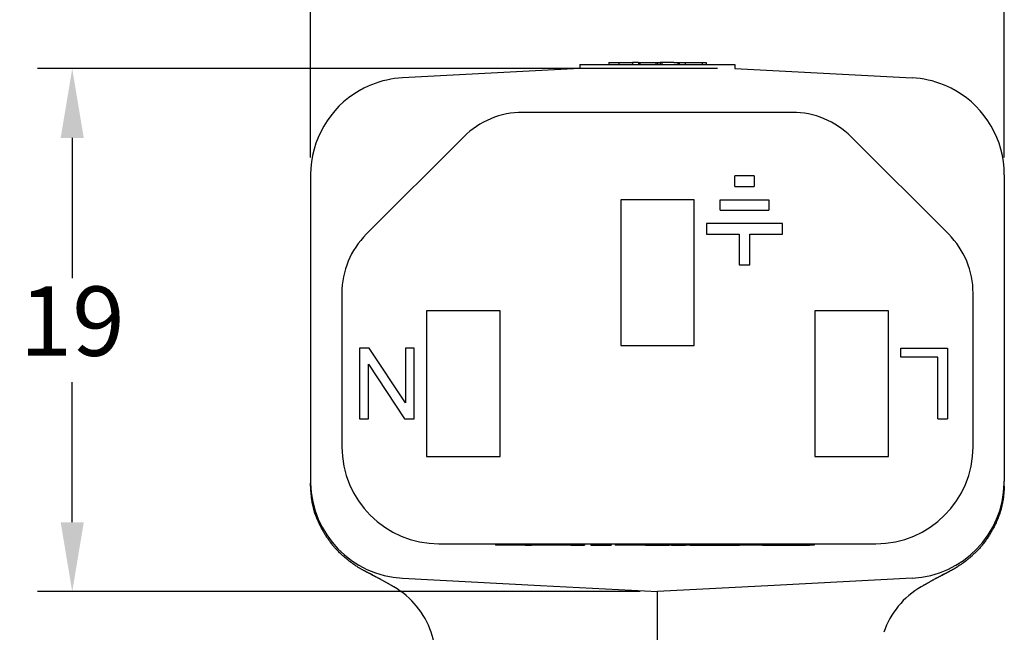
# Model space of a CAD drawing. Extents: x -1 to 234, y 2 to 184.
# Drawn here: x 72 to 108, y 85 to 107 of the extents above; entities that cross this region are included whole.
import ezdxf

# ---------------------------------------------------------------- set-up
doc = ezdxf.new("R2010")
doc.units = 0
doc.header["$LTSCALE"] = 0.1
doc.header["$MEASUREMENT"] = 0
doc.layers.get('0').update_dxf_attribs({"linetype": 'CONTINUOUS'})
doc.layers.get('DEFPOINTS').update_dxf_attribs({"linetype": 'CONTINUOUS'})
doc.layers.add('DIMS', color=1, linetype='CONTINUOUS')
doc.dimstyles.new('ISO-25', dxfattribs={"dimtxt": 2.5, "dimasz": 2.5, "dimexe": 1.25, "dimexo": 0.625, "dimtad": 0, "dimtih": 1, "dimtoh": 1, "dimdsep": 46, "dimtxsty": 'Standard', "dimcen": 2.5, "dimadec": 0, "dimazin": 0, "dimtfac": 1, "dimtmove": 0, "dimatfit": 3, "dimfxl": 1, "dimarcsym": 0})

# ---------------------------------------------------------------- blocks, each defined once
blk = doc.blocks.new('*D31')
at = {"layer": 'DEFPOINTS', "color": 0, "transparency": 16777216}
for p in [(73.92777023306007, 105.7055303802896), (97.81452600169177, 105.7055303802896), (95.02053871017506, 86.851957049583)]:
    blk.add_point(p, dxfattribs=at)
at = {"layer": 'DIMS', "color": 0, "lineweight": -2, "transparency": 16777216}
for p, q in [((97.18952600169177, 105.7055303802896), (72.67777023306007, 105.7055303802896)), ((73.92777023306007, 103.2055303802896), (73.92777023306007, 98.15374371493631)), ((73.92777023306006, 89.351957049583), (73.92777023306006, 94.40374371493631)), ((94.39553871017506, 86.851957049583), (72.67777023306006, 86.851957049583))]:
    blk.add_line(p, q, dxfattribs=at)
at = {"layer": 'DIMS', "color": 0, "transparency": 16777216}
for points in [[(73.5111035663934, 103.2055303802896), (74.34443689972674, 103.2055303802896), (73.92777023306007, 105.7055303802896)], [(73.51110356639339, 89.351957049583), (74.34443689972673, 89.351957049583), (73.92777023306006, 86.851957049583)]]:
    blk.add_solid(points, dxfattribs=at)
at = {"layer": 'DIMS', "color": 0, "transparency": 16777216, "insert": (73.92777023306004, 96.27874371493633), "char_height": 2.5, "attachment_point": 5}
blk.add_mtext('19', dxfattribs=at)
blk = doc.blocks.new('*D30')
at = {"layer": 'DEFPOINTS', "color": 0, "transparency": 16777216}
for p in [(82.52055141865844, 111.6023037072196), (82.52055141865844, 101.8754844910663), (107.5205260016918, 101.8754844910663)]:
    blk.add_point(p, dxfattribs=at)
at = {"layer": 'DIMS', "color": 0, "lineweight": -2, "transparency": 16777216}
for p, q in [((82.52055141865844, 102.5004844910663), (82.52055141865844, 112.8523037072196)), ((107.5205260016918, 102.5004844910663), (107.5205260016918, 112.8523037072196)), ((85.02055141865844, 111.6023037072196), (91.63976635267515, 111.6023037072196)), ((105.0205260016918, 111.6023037072196), (97.05643301934181, 111.6023037072196))]:
    blk.add_line(p, q, dxfattribs=at)
at = {"layer": 'DIMS', "color": 0, "transparency": 16777216}
for points in [[(85.02055141865844, 112.0189703738862), (85.02055141865844, 111.1856370405529), (82.52055141865844, 111.6023037072196)], [(105.0205260016918, 112.0189703738862), (105.0205260016918, 111.1856370405529), (107.5205260016918, 111.6023037072196)]]:
    blk.add_solid(points, dxfattribs=at)
at = {"layer": 'DIMS', "color": 0, "transparency": 16777216, "insert": (94.34809968600848, 111.6023037072196), "char_height": 2.5, "attachment_point": 5}
blk.add_mtext('25', dxfattribs=at)

msp = doc.modelspace()

# ---------------------------------------------------------------- linework, layer by layer
at = {"color": 7, "linetype": 'Continuous'}
for p, q in [((92.22652600169181, 105.851957049583), (93.2658603012286, 105.851957049583)), ((92.22652600169181, 105.851957049583), (92.22652600169181, 105.7055290482428)), ((93.2658603012286, 105.9281570495829), (93.62534266190801, 105.9281570495829)), ((93.2658603012286, 105.9281570495829), (93.2658603012286, 105.851957049583)), ((93.2658603012286, 105.851957049583), (93.62534266190801, 105.851957049583)), ((93.62534266190801, 105.9281570495829), (93.62534266190801, 105.851957049583)), ((93.62534266190801, 105.9281570495829), (94.12297982747941, 105.9281570495829)), ((93.62534266190801, 105.851957049583), (94.12297982747941, 105.851957049583)), ((94.12297982747941, 105.9281570495829), (94.12297982747941, 105.851957049583)), ((94.15465925352623, 105.9281570495829), (94.12297982747941, 105.9281570495829)), ((94.12297982747941, 105.851957049583), (94.15465925352623, 105.851957049583)), ((94.25399094089141, 105.9281570495829), (94.15465925352623, 105.9281570495829)), ((94.15465925352623, 105.851957049583), (94.25399094089153, 105.851957049583)), ((94.33735682675433, 105.9281570495829), (94.25399094089141, 105.9281570495829)), ((94.25399094089153, 105.851957049583), (94.33735682675433, 105.851957049583)), ((94.33735682675433, 105.9281570495829), (94.38631243556415, 105.9281570495829)), ((94.33735682675433, 105.9281570495829), (94.33735682675433, 105.851957049583)), ((94.33735682675433, 105.851957049583), (94.38631243556415, 105.851957049583)), ((94.38631243556415, 105.9281570495829), (94.38631243556415, 105.851957049583)), ((94.38631243556415, 105.9281570495829), (94.52959689570753, 105.9281570495829)), ((94.38631243556415, 105.851957049583), (94.52959689570753, 105.851957049583)), ((94.52959689570753, 105.9281570495829), (94.60631661311925, 105.9281570495829)), ((94.52959689570753, 105.851957049583), (94.60631661311925, 105.851957049583)), ((94.60631661311925, 105.9281570495829), (94.61579165070634, 105.9281570495829)), ((94.60631661311925, 105.851957049583), (94.61579165070634, 105.851957049583)), ((94.61579165070634, 105.9281570495829), (94.64179931554759, 105.9281570495829)), ((94.61579165070634, 105.851957049583), (94.64179931554759, 105.851957049583)), ((94.64179931554759, 105.9281570495829), (94.68616530562451, 105.9281570495829)), ((94.64179931554759, 105.851957049583), (94.68616530562451, 105.851957049583)), ((94.68616530562451, 105.9281570495829), (94.71064307260531, 105.9281570495829)), ((94.68616530562451, 105.851957049583), (94.71064307260531, 105.851957049583)), ((94.71064307260531, 105.9281570495829), (94.96154033385562, 105.9281570495829)), ((94.71064307260531, 105.851957049583), (94.96154033385562, 105.851957049583)), ((94.96154033385562, 105.9281570495829), (94.98541190500612, 105.9281570495829)), ((94.96154033385562, 105.9281570495829), (94.96154033385562, 105.851957049583)), ((94.96154033385562, 105.851957049583), (94.98541190500612, 105.851957049583)), ((94.98541190500612, 105.9281570495829), (95.01967510528334, 105.9281570495829)), ((94.98541190500612, 105.851957049583), (95.02053871017506, 105.851957049583)), ((95.01967510528334, 105.9281570495829), (95.02053871017506, 105.851957049583)), ((95.01967510528334, 105.9281570495829), (95.12064589407942, 105.9281570495829)), ((95.02053871017506, 105.851957049583), (95.12064589407942, 105.851957049583)), ((95.12064589407942, 105.9281570495829), (95.12064589407942, 105.851957049583)), ((95.17878066550713, 105.9281570495829), (95.12064589407942, 105.9281570495829)), ((95.12064589407942, 105.851957049583), (95.17878066550713, 105.851957049583)), ((95.17878066550713, 105.9281570495829), (95.17878066550713, 105.851957049583)), ((95.42967792675734, 105.9281570495829), (95.17878066550713, 105.9281570495829)), ((95.17878066550713, 105.851957049583), (95.42967792675734, 105.851957049583)), ((95.45415569373836, 105.9281570495829), (95.42967792675734, 105.9281570495829)), ((95.42967792675734, 105.851957049583), (95.45415569373836, 105.851957049583)), ((95.49852168381517, 105.9281570495829), (95.45415569373836, 105.9281570495829)), ((95.45415569373836, 105.851957049583), (95.49852168381517, 105.851957049583)), ((95.52452934865642, 105.9281570495829), (95.49852168381517, 105.9281570495829)), ((95.49852168381517, 105.851957049583), (95.52452934865642, 105.851957049583)), ((95.53400438624351, 105.9281570495829), (95.52452934865642, 105.9281570495829)), ((95.52452934865642, 105.851957049583), (95.53400438624351, 105.851957049583)), ((95.61072410365523, 105.9281570495829), (95.53400438624351, 105.9281570495829)), ((95.53400438624351, 105.851957049583), (95.61072410365523, 105.851957049583)), ((95.61072410365523, 105.9281570495829), (95.75400856379838, 105.9281570495829)), ((95.61072410365523, 105.851957049583), (95.75400856379838, 105.851957049583)), ((95.75400856379838, 105.9281570495829), (95.75400856379838, 105.851957049583)), ((95.75400856379838, 105.9281570495829), (95.80296417260843, 105.9281570495829)), ((95.75400856379838, 105.851957049583), (95.80296417260843, 105.851957049583)), ((95.80296417260843, 105.9281570495829), (95.80296417260843, 105.851957049583)), ((95.80296417260843, 105.9281570495829), (95.88636733289081, 105.9281570495829)), ((95.80296417260843, 105.851957049583), (95.88636733289081, 105.851957049583)), ((95.88636733289081, 105.9281570495829), (96.01734117188334, 105.9281570495829)), ((95.88636733289081, 105.851957049583), (96.01734117188334, 105.851957049583)), ((96.01734117188334, 105.9281570495829), (96.41568392449403, 105.9281570495829)), ((96.01734117188334, 105.9281570495829), (96.01734117188334, 105.851957049583)), ((96.01734117188334, 105.851957049583), (96.41568392449403, 105.851957049583)), ((96.41568392449403, 105.9281570495829), (96.63224568208989, 105.9281570495829)), ((96.41568392449403, 105.851957049583), (96.63224568209, 105.851957049583)), ((96.63224568208989, 105.9281570495829), (96.63224568209, 105.851957049583)), ((96.63224568208989, 105.9281570495829), (96.77516628518845, 105.9281570495829)), ((96.63224568209, 105.851957049583), (96.77516628518845, 105.851957049583)), ((96.77516628518845, 105.9281570495829), (96.77516628518845, 105.851957049583)), ((96.77516628518845, 105.851957049583), (97.81452600169177, 105.851957049583)), ((97.81452600169177, 105.851957049583), (97.81452600169177, 105.7055303802896)), ((92.22652600169181, 105.7055290482428), (85.83737557180814, 105.3706878627073)), ((97.81452600169177, 105.7055303802896), (104.2037018485421, 105.3706878627073)), ((92.8462448071898, 104.1269824665492), (90.16319210577672, 104.1269570495836)), ((93.13199480718981, 104.1269570495836), (92.8462448071898, 104.1269824665492)), ((93.44155730718978, 104.1269824665492), (93.13199480718981, 104.1269570495836)), ((93.58443230718979, 104.1269824665492), (93.44155730718978, 104.1269824665492)), ((93.67968230718975, 104.1269824665492), (93.58443230718979, 104.1269824665492)), ((93.79874480718979, 104.1269824665492), (93.67968230718975, 104.1269824665492)), ((93.84636980718983, 104.1269824665492), (93.79874480718979, 104.1269824665492)), ((94.0844948071898, 104.1269824665492), (93.84636980718983, 104.1269824665492)), ((94.46549480718977, 104.1269824665492), (94.0844948071898, 104.1269824665492)), ((94.51311980718981, 104.1269824665492), (94.46549480718977, 104.1269824665492)), ((94.53693230718977, 104.1269824665492), (94.51311980718981, 104.1269824665492)), ((94.56074480718985, 104.1269824665492), (94.53693230718977, 104.1269824665492)), ((94.63218230718985, 104.1269824665492), (94.56074480718985, 104.1269824665492)), ((94.70361980718985, 104.1269570495836), (94.63218230718985, 104.1269824665492)), ((94.75124480718978, 104.1269824665492), (94.70361980718985, 104.1269570495836)), ((94.77505730718985, 104.1269824665492), (94.75124480718978, 104.1269824665492)), ((94.79886980718982, 104.1269824665492), (94.77505730718985, 104.1269824665492)), ((94.89411980718978, 104.1269824665492), (94.79886980718982, 104.1269824665492)), ((95.01318230718982, 104.1269824665492), (94.89411980718978, 104.1269824665492)), ((95.13224480718986, 104.1269824665492), (95.01318230718982, 104.1269824665492)), ((95.25130730718979, 104.1269824665492), (95.13224480718986, 104.1269824665492)), ((95.27511980718987, 104.1269824665492), (95.25130730718979, 104.1269824665492)), ((95.34655730718987, 104.1269824665492), (95.27511980718987, 104.1269824665492)), ((95.3941823071898, 104.1269570495836), (95.34655730718987, 104.1269824665492)), ((95.44180730718983, 104.1269824665492), (95.3941823071898, 104.1269570495836)), ((95.51324480718972, 104.1269824665492), (95.44180730718983, 104.1269824665492)), ((95.65611980718973, 104.1269824665492), (95.51324480718972, 104.1269824665492)), ((95.6799323071898, 104.1269824665492), (95.65611980718973, 104.1269824665492)), ((96.06093230718977, 104.1269824665492), (95.6799323071898, 104.1269824665492)), ((96.08474480718974, 104.1269824665492), (96.06093230718977, 104.1269824665492)), ((96.10855730718981, 104.1269824665492), (96.08474480718974, 104.1269824665492)), ((96.15618230718974, 104.1269824665492), (96.10855730718981, 104.1269824665492)), ((96.20380730718978, 104.1269824665492), (96.15618230718974, 104.1269824665492)), ((96.27524480718978, 104.1269824665492), (96.20380730718978, 104.1269824665492)), ((96.34668230718978, 104.1269824665492), (96.27524480718978, 104.1269824665492)), ((96.39430730718982, 104.1269824665492), (96.34668230718978, 104.1269824665492)), ((96.41811980718978, 104.1269824665492), (96.39430730718982, 104.1269824665492)), ((96.44193230718975, 104.1269824665492), (96.41811980718978, 104.1269824665492)), ((96.53718230718982, 104.1269824665492), (96.44193230718975, 104.1269824665492)), ((96.63243230718979, 104.1269824665492), (96.53718230718982, 104.1269824665492)), ((96.79911980718975, 104.1269824665492), (96.63243230718979, 104.1269824665492)), ((96.89436980718983, 104.1269824665492), (96.79911980718975, 104.1269824665492)), ((96.9896198071898, 104.1269824665492), (96.89436980718983, 104.1269824665492)), ((97.01343230718976, 104.1269824665492), (96.9896198071898, 104.1269824665492)), ((97.03724480718984, 104.1269824665492), (97.01343230718976, 104.1269824665492)), ((97.08486980718976, 104.1269824665492), (97.03724480718984, 104.1269824665492)), ((97.15630730718976, 104.1269824665492), (97.08486980718976, 104.1269824665492)), ((97.22774480718977, 104.1269824665492), (97.15630730718976, 104.1269824665492)), ((97.2753698071898, 104.1269824665492), (97.22774480718977, 104.1269824665492)), ((97.32299480718984, 104.1269824665492), (97.2753698071898, 104.1269824665492)), ((97.3468073071898, 104.1269824665492), (97.32299480718984, 104.1269824665492)), ((97.37061980718977, 104.1269824665492), (97.3468073071898, 104.1269824665492)), ((99.8778853145725, 104.1269570495836), (97.37061980718977, 104.1269824665492)), ((88.04187176221717, 103.2482773931432), (84.52423107509776, 99.73063670602392)), ((105.5168463452515, 99.73063670602392), (101.9992056581322, 103.2482773931432)), ((82.52055141865844, 101.8754844910663), (82.52055141865844, 90.82842960809973)), ((107.5205260016918, 101.8754844910663), (107.5205260016918, 90.82842960809973)), ((97.80936349077865, 101.4532070495833), (97.80936349077865, 101.8342070495833)), ((98.50786349077862, 101.8342070495833), (97.80936349077865, 101.8342070495833)), ((98.50786349077862, 101.8342070495833), (98.50786349077862, 101.4532070495833)), ((97.80936349077865, 101.4532070495833), (98.50786349077862, 101.4532070495833)), ((96.34552600169172, 100.9769570495833), (93.69552600169175, 100.9769570495833)), ((93.69552600169175, 100.9769570495833), (93.69552600169175, 95.72695704958329)), ((96.34552600169172, 95.72695704958329), (96.34552600169172, 100.9769570495833)), ((97.28495951995455, 100.9769570495833), (99.03226746160271, 100.9769570495833)), ((97.28495951995455, 100.5959570495833), (97.28495951995455, 100.9769570495833)), ((99.03226746160271, 100.9769570495833), (99.03226746160271, 100.5959570495833)), ((97.28495951995455, 100.5959570495833), (99.03226746160271, 100.5959570495833)), ((99.52720097986548, 100.1197070495833), (96.79002600169179, 100.1197070495833)), ((96.79002600169179, 100.1197070495833), (96.79002600169179, 99.7387070495833)), ((99.52720097986548, 99.7387070495833), (99.52720097986548, 100.1197070495833)), ((96.79002600169179, 99.7387070495833), (97.9681134907787, 99.7387070495833)), ((97.9681134907787, 99.7387070495833), (97.9681134907787, 98.62745704958331)), ((98.34911349077868, 98.62745704958331), (98.34911349077868, 99.7387070495833)), ((98.34911349077868, 99.7387070495833), (99.52720097986548, 99.7387070495833)), ((97.9681134907787, 98.62745704958331), (98.34911349077868, 98.62745704958331)), ((83.64555141865753, 97.60931636246426), (83.64555141865742, 92.07695704958326)), ((106.3955260016918, 92.07695704958326), (106.3955260016918, 97.60931636246426)), ((89.34552600169172, 96.97695704958329), (86.69552600169175, 96.97695704958329)), ((86.69552600169175, 96.97695704958329), (86.69552600169175, 91.72695704958329)), ((89.34552600169172, 91.72695704958329), (89.34552600169172, 96.97695704958329)), ((103.3455260016917, 96.97695704958329), (100.6955260016917, 96.97695704958329)), ((100.6955260016917, 96.97695704958329), (100.6955260016917, 91.72695704958329)), ((103.3455260016917, 91.72695704958329), (103.3455260016917, 96.97695704958329)), ((84.28252600169174, 95.62195704958327), (84.28252600169174, 93.08195704958325)), ((84.63177600169183, 95.62195704958327), (84.28252600169174, 95.62195704958327)), ((85.93352600169169, 93.65345704958327), (84.63177600169183, 95.62195704958327)), ((85.93352600169169, 95.62195704958327), (85.93352600169169, 93.65345704958327)), ((86.2510260016918, 95.62195704958327), (85.93352600169169, 95.62195704958327)), ((86.2510260016918, 93.08195704958325), (86.2510260016918, 95.62195704958327)), ((93.69552600169175, 95.72695704958329), (96.34552600169172, 95.72695704958329)), ((103.7900260016918, 95.62195704958327), (105.4727760016917, 95.62195704958327)), ((103.7900260016918, 95.30445704958328), (103.7900260016918, 95.62195704958327)), ((105.4727760016917, 95.62195704958327), (105.4727760016917, 93.08195704958325)), ((105.1235260016917, 95.30445704958328), (103.7900260016918, 95.30445704958328)), ((105.1235260016917, 93.08195704958325), (105.1235260016917, 95.30445704958328)), ((84.60002600169173, 93.08195704958325), (84.60002600169173, 95.05045704958331)), ((84.60002600169173, 95.05045704958331), (85.90177600169181, 93.08195704958325)), ((84.28252600169174, 93.08195704958325), (84.60002600169173, 93.08195704958325)), ((85.90177600169181, 93.08195704958325), (86.2510260016918, 93.08195704958325)), ((105.1235260016917, 93.08195704958325), (105.4727760016917, 93.08195704958325)), ((86.69552600169175, 91.72695704958329), (89.34552600169172, 91.72695704958329)), ((100.6955260016917, 91.72695704958329), (103.3455260016917, 91.72695704958329)), ((87.14555141865742, 88.57695704958331), (102.8955260016918, 88.57695704958331)), ((89.17852600169181, 88.57695704958331), (89.17852600169181, 88.52615704958328)), ((89.19281350169172, 88.52615704958328), (89.17852600169181, 88.52615704958328)), ((89.20710100169174, 88.52615704958328), (89.19281350169172, 88.52615704958328)), ((89.23567600169179, 88.52615704958328), (89.20710100169174, 88.52615704958328)), ((89.27853850169174, 88.52615704958328), (89.23567600169179, 88.52615704958328)), ((89.29282600169176, 88.52615704958328), (89.27853850169174, 88.52615704958328)), ((89.32140100169181, 88.52615704958328), (89.29282600169176, 88.52615704958328)), ((89.33568850169172, 88.52615704958328), (89.32140100169181, 88.52615704958328)), ((89.34997600169174, 88.52615704958328), (89.33568850169172, 88.52615704958328)), ((89.37855100169179, 88.52615704958328), (89.34997600169174, 88.52615704958328)), ((89.42141350169175, 88.52615704958328), (89.37855100169179, 88.52615704958328)), ((89.43570100169177, 88.52615704958328), (89.42141350169175, 88.52615704958328)), ((89.46427600169181, 88.52615704958328), (89.43570100169177, 88.52615704958328)), ((89.47856350169172, 88.52615704958328), (89.46427600169181, 88.52615704958328)), ((89.49285100169175, 88.52615704958328), (89.47856350169172, 88.52615704958328)), ((89.50713850169177, 88.52615704958328), (89.49285100169175, 88.52615704958328)), ((89.5928635016918, 88.52615704958328), (89.50713850169177, 88.52615704958328)), ((89.67858850169182, 88.52615704958328), (89.5928635016918, 88.52615704958328)), ((89.76431350169173, 88.52615704958328), (89.67858850169182, 88.52615704958328)), ((89.82146350169182, 88.52615704958328), (89.76431350169173, 88.52615704958328)), ((89.83575100169173, 88.52615704958328), (89.82146350169182, 88.52615704958328)), ((89.85003850169176, 88.52615704958328), (89.83575100169173, 88.52615704958328)), ((89.87861350169169, 88.52615704958328), (89.85003850169176, 88.52615704958328)), ((89.90718850169173, 88.52615704958328), (89.87861350169169, 88.52615704958328)), ((89.93576350169178, 88.52615704958328), (89.90718850169173, 88.52615704958328)), ((89.94052600169175, 88.52615704958328), (89.93576350169178, 88.52615704958328)), ((89.9500510016918, 88.52615704958328), (89.94052600169175, 88.52615704958328)), ((89.97862600169174, 88.52615704958328), (89.9500510016918, 88.52615704958328)), ((89.99291350169176, 88.52615704958328), (89.97862600169174, 88.52615704958328)), ((90.02148850169169, 88.52615704958328), (89.99291350169176, 88.52615704958328)), ((90.03577600169183, 88.52615704958328), (90.02148850169169, 88.52615704958328)), ((90.05006350169174, 88.52615704958328), (90.03577600169183, 88.52615704958328)), ((90.06435100169176, 88.52615704958328), (90.05006350169174, 88.52615704958328)), ((90.0929260016917, 88.52615704958328), (90.06435100169176, 88.52615704958328)), ((90.10721350169172, 88.52615704958328), (90.0929260016917, 88.52615704958328)), ((90.1643635016917, 88.52615704958328), (90.10721350169172, 88.52615704958328)), ((90.17865100169183, 88.52615704958328), (90.1643635016917, 88.52615704958328)), ((90.22151350169179, 88.52615704958328), (90.17865100169183, 88.52615704958328)), ((90.25008850169183, 88.52615704958328), (90.22151350169179, 88.52615704958328)), ((90.25008850169183, 88.52615704958328), (90.26437600169174, 88.52615704958328)), ((90.26437600169174, 88.52615704958328), (90.32152600169184, 88.52615704958328)), ((90.32152600169184, 88.52615704958328), (90.3786760016917, 88.52615704958328)), ((90.3786760016917, 88.52615704958328), (90.39296350169184, 88.52615704958328)), ((90.39296350169184, 88.52615704958328), (90.40725100169175, 88.52615704958328)), ((90.40725100169175, 88.52615704958328), (90.4358260016918, 88.52615704958328)), ((90.4358260016918, 88.52615704958328), (90.47868850169175, 88.52615704958328)), ((90.5072635016918, 88.52615704958328), (90.47868850169175, 88.52615704958328)), ((90.5215510016917, 88.52615704958328), (90.5072635016918, 88.52615704958328)), ((90.55012600169175, 88.52615704958328), (90.5215510016917, 88.52615704958328)), ((90.5787010016918, 88.52615704958328), (90.55012600169175, 88.52615704958328)), ((90.5929885016917, 88.52615704958328), (90.5787010016918, 88.52615704958328)), ((90.60727600169173, 88.52615704958328), (90.5929885016917, 88.52615704958328)), ((90.62156350169175, 88.52615704958328), (90.60727600169173, 88.52615704958328)), ((90.67871350169173, 88.52615704958328), (90.62156350169175, 88.52615704958328)), ((90.7215760016918, 88.52615704958328), (90.67871350169173, 88.52615704958328)), ((90.76443850169176, 88.52615704958328), (90.7215760016918, 88.52615704958328)), ((90.77872600169178, 88.52615704958328), (90.76443850169176, 88.52615704958328)), ((90.83587600169176, 88.52615704958328), (90.77872600169178, 88.52615704958328)), ((90.89302600169174, 88.52615704958328), (90.83587600169176, 88.52615704958328)), ((91.12162600169177, 88.52615704958328), (90.89302600169174, 88.52615704958328)), ((91.17877600169174, 88.52615704958328), (91.12162600169177, 88.52615704958328)), ((91.19306350169177, 88.52615704958328), (91.17877600169174, 88.52615704958328)), ((91.25021350169175, 88.52615704958328), (91.19306350169177, 88.52615704958328)), ((91.26450100169177, 88.52615704958328), (91.25021350169175, 88.52615704958328)), ((91.29307600169182, 88.52615704958328), (91.26450100169177, 88.52615704958328)), ((91.30736350169173, 88.52615704958328), (91.29307600169182, 88.52615704958328)), ((91.3502260016918, 88.52615704958328), (91.30736350169173, 88.52615704958328)), ((91.39308850169175, 88.52615704958328), (91.3502260016918, 88.52615704958328)), ((91.40737600169177, 88.52615704958328), (91.39308850169175, 88.52615704958328)), ((91.46452600169175, 88.52615704958328), (91.40737600169177, 88.52615704958328)), ((91.47881350169177, 88.52615704958328), (91.46452600169175, 88.52615704958328)), ((91.53596350169175, 88.52615704958328), (91.47881350169177, 88.52615704958328)), ((91.55025100169178, 88.52615704958328), (91.53596350169175, 88.52615704958328)), ((91.59311350169173, 88.52615704958328), (91.55025100169178, 88.52615704958328)), ((91.60740100169176, 88.52615704958328), (91.59311350169173, 88.52615704958328)), ((91.62168850169178, 88.52615704958328), (91.60740100169176, 88.52615704958328)), ((91.6359760016918, 88.52615704958328), (91.62168850169178, 88.52615704958328)), ((91.66455100169173, 88.52615704958328), (91.6359760016918, 88.52615704958328)), ((91.67883850169176, 88.52615704958328), (91.66455100169173, 88.52615704958328)), ((91.69312600169178, 88.52615704958328), (91.67883850169176, 88.52615704958328)), ((91.70741350169169, 88.52615704958328), (91.69312600169178, 88.52615704958328)), ((91.71852600169177, 88.52615704958328), (91.70741350169169, 88.52615704958328)), ((91.71852600169177, 88.57695704958331), (91.71852600169177, 88.52615704958328)), ((91.72170100169183, 88.52615704958328), (91.71852600169177, 88.52615704958328)), ((91.73598850169174, 88.52615704958328), (91.72170100169183, 88.52615704958328)), ((91.76456350169178, 88.52615704958328), (91.73598850169174, 88.52615704958328)), ((91.76456350169178, 88.57695704958331), (91.76456350169178, 88.52615704958328)), ((91.79313850169183, 88.52615704958328), (91.76456350169178, 88.52615704958328)), ((91.80742600169174, 88.52615704958328), (91.79313850169183, 88.52615704958328)), ((91.82171350169176, 88.52615704958328), (91.80742600169174, 88.52615704958328)), ((91.82171350169176, 88.57695704958331), (91.82171350169176, 88.52615704958328)), ((91.83600100169178, 88.52615704958328), (91.82171350169176, 88.52615704958328)), ((91.86457600169183, 88.52615704958328), (91.83600100169178, 88.52615704958328)), ((91.87886350169174, 88.52615704958328), (91.86457600169183, 88.52615704958328)), ((91.89315100169176, 88.52615704958328), (91.87886350169174, 88.52615704958328)), ((91.89315100169176, 88.52615704958328), (91.90743850169179, 88.52615704958328)), ((91.90743850169179, 88.57695704958331), (91.90743850169179, 88.52615704958328)), ((91.90743850169179, 88.52615704958328), (91.96458850169176, 88.52615704958328)), ((91.96458850169176, 88.52615704958328), (91.97887600169179, 88.52615704958328)), ((91.97887600169179, 88.57695704958331), (91.97887600169179, 88.52615704958328)), ((91.97887600169179, 88.52615704958328), (92.0646010016917, 88.52615704958328)), ((92.0646010016917, 88.57695704958331), (92.0646010016917, 88.52615704958328)), ((92.0646010016917, 88.52615704958328), (92.1360385016917, 88.52615704958328)), ((92.1360385016917, 88.57695704958331), (92.1360385016917, 88.52615704958328)), ((92.1360385016917, 88.52615704958328), (92.15032600169184, 88.52615704958328)), ((92.15032600169184, 88.52615704958328), (92.17890100169177, 88.52615704958328)), ((92.17890100169177, 88.52615704958328), (92.1931885016918, 88.52615704958328)), ((92.1931885016918, 88.52615704958328), (92.22176350169173, 88.52615704958328)), ((92.22176350169173, 88.57695704958331), (92.22176350169173, 88.52615704958328)), ((92.22176350169173, 88.52615704958328), (92.2789135016917, 88.52615704958328)), ((92.2789135016917, 88.57695704958331), (92.2789135016917, 88.52615704958328)), ((92.2789135016917, 88.52615704958328), (92.3360635016918, 88.52615704958328)), ((92.3360635016918, 88.57695704958331), (92.3360635016918, 88.52615704958328)), ((92.3360635016918, 88.52615704958328), (92.3503510016917, 88.52615704958328)), ((92.3503510016917, 88.57695704958331), (92.3503510016917, 88.52615704958328)), ((92.3503510016917, 88.52615704958328), (92.39321350169178, 88.52615704958328)), ((92.39321350169178, 88.57695704958331), (92.39321350169178, 88.52615704958328)), ((92.6218135016918, 88.57695704958331), (92.6218135016918, 88.52615704958328)), ((92.6218135016918, 88.52615704958328), (92.63610100169171, 88.52615704958328)), ((92.63610100169171, 88.57695704958331), (92.63610100169171, 88.52615704958328)), ((92.63610100169171, 88.52615704958328), (92.72182600169174, 88.52615704958328)), ((92.72182600169174, 88.57695704958331), (92.72182600169174, 88.52615704958328)), ((92.72182600169174, 88.52615704958328), (92.76468850169181, 88.52615704958328)), ((92.76468850169181, 88.52615704958328), (92.79326350169174, 88.52615704958328)), ((92.79326350169174, 88.52615704958328), (92.82183850169179, 88.52615704958328)), ((92.82183850169179, 88.52615704958328), (92.86470100169174, 88.52615704958328)), ((92.86470100169174, 88.52615704958328), (92.87898850169177, 88.52615704958328)), ((92.87898850169177, 88.52615704958328), (92.95042600169177, 88.52615704958328)), ((92.95042600169177, 88.52615704958328), (93.02186350169177, 88.52615704958328)), ((93.02186350169177, 88.52615704958328), (93.09330100169177, 88.52615704958328)), ((93.09330100169177, 88.52615704958328), (93.15045100169175, 88.52615704958328)), ((93.15045100169175, 88.52615704958328), (93.16473850169177, 88.52615704958328)), ((93.16473850169177, 88.52615704958328), (93.1790260016918, 88.52615704958328)), ((93.1790260016918, 88.52615704958328), (93.20760100169173, 88.52615704958328)), ((93.20760100169173, 88.52615704958328), (93.2504635016918, 88.52615704958328)), ((93.2504635016918, 88.52615704958328), (93.29332600169175, 88.52615704958328)), ((93.29332600169175, 88.52615704958328), (93.30761350169178, 88.52615704958328)), ((93.30761350169178, 88.57695704958331), (93.30761350169178, 88.52615704958328)), ((93.30761350169178, 88.52615704958328), (93.3219010016918, 88.52615704958328)), ((93.3219010016918, 88.57695704958331), (93.3219010016918, 88.52615704958328)), ((93.3219010016918, 88.52615704958328), (93.35047600169173, 88.52615704958328)), ((93.35047600169173, 88.57695704958331), (93.35047600169173, 88.52615704958328)), ((93.49652600169179, 88.57695704958331), (93.49652600169179, 88.52615704958328)), ((93.57907600169176, 88.52615704958328), (93.49652600169179, 88.52615704958328)), ((93.59336350169178, 88.52615704958328), (93.57907600169176, 88.52615704958328)), ((93.60765100169169, 88.52615704958328), (93.59336350169178, 88.52615704958328)), ((93.63622600169174, 88.52615704958328), (93.60765100169169, 88.52615704958328)), ((93.66480100169179, 88.52615704958328), (93.63622600169174, 88.52615704958328)), ((93.70766350169174, 88.52615704958328), (93.66480100169179, 88.52615704958328)), ((93.7505260016917, 88.52615704958328), (93.70766350169174, 88.52615704958328)), ((93.77910100169174, 88.52615704958328), (93.7505260016917, 88.52615704958328)), ((93.79338850169177, 88.52615704958328), (93.77910100169174, 88.52615704958328)), ((93.80767600169179, 88.52615704958328), (93.79338850169177, 88.52615704958328)), ((93.86482600169177, 88.52615704958328), (93.80767600169179, 88.52615704958328)), ((93.92197600169175, 88.52615704958328), (93.86482600169177, 88.52615704958328)), ((94.0219885016918, 88.52615704958328), (93.92197600169175, 88.52615704958328)), ((94.07913850169177, 88.52615704958328), (94.0219885016918, 88.52615704958328)), ((94.13628850169175, 88.52615704958328), (94.07913850169177, 88.52615704958328)), ((94.15057600169177, 88.52615704958328), (94.13628850169175, 88.52615704958328)), ((94.1648635016918, 88.52615704958328), (94.15057600169177, 88.52615704958328)), ((94.19343850169173, 88.52615704958328), (94.1648635016918, 88.52615704958328)), ((94.2363010016918, 88.52615704958328), (94.19343850169173, 88.52615704958328)), ((94.27916350169176, 88.52615704958328), (94.2363010016918, 88.52615704958328)), ((94.29982712163223, 88.52615704958328), (94.27916350169176, 88.52615704958328)), ((94.3077385016918, 88.52615704958328), (94.29982712163223, 88.52615704958328)), ((94.33631350169173, 88.52615704958328), (94.3077385016918, 88.52615704958328)), ((94.35060100169176, 88.52615704958328), (94.33631350169173, 88.52615704958328)), ((94.36488850169178, 88.52615704958328), (94.35060100169176, 88.52615704958328)), ((94.59348850169181, 88.52615704958328), (94.36488850169178, 88.52615704958328)), ((94.59348850169181, 88.52615704958328), (94.72207600169179, 88.52615704958328)), ((94.72207600169179, 88.52615704958328), (94.79351350169179, 88.52615704958328)), ((94.79351350169179, 88.52615704958328), (94.87923850169182, 88.52615704958328)), ((94.87923850169182, 88.52615704958328), (94.96496350169173, 88.52615704958328)), ((94.96496350169173, 88.52615704958328), (95.10783850169173, 88.52615704958328)), ((95.10783850169173, 88.52615704958328), (95.17927600169173, 88.52615704958328)), ((95.17927600169173, 88.52615704958328), (95.26500100169176, 88.52615704958328)), ((95.26500100169176, 88.52615704958328), (95.33643850169176, 88.52615704958328)), ((95.33643850169176, 88.52615704958328), (95.37930100169183, 88.52615704958328)), ((95.37930100169183, 88.52615704958328), (95.4364510016917, 88.52615704958328)), ((95.52852600169172, 88.52615704958328), (95.4364510016917, 88.52615704958328)), ((95.52852600169172, 88.52615704958328), (96.03652600169175, 88.52615704958328)), ((96.03652600169175, 88.57695704958331), (96.03652600169175, 88.52615704958328)), ((96.19587271918385, 88.52615704958328), (96.03652600169175, 88.52615704958328)), ((96.19587271918385, 88.52615704958328), (96.60612984435443, 88.52615704958328)), ((96.60612984435443, 88.52615704958328), (97.380218671781, 88.52615704958328)), ((97.380218671781, 88.52615704958328), (97.65874554678089, 88.52615704958328)), ((97.65874554678089, 88.52615704958328), (97.72597617178099, 88.52615704958328)), ((97.72597617178099, 88.52615704958328), (97.77399804678089, 88.52615704958328)), ((97.77399804678089, 88.52615704958328), (97.78360242178087, 88.52615704958328)), ((97.78360242178087, 88.52615704958328), (97.80281117178095, 88.52615704958328)), ((97.80281117178095, 88.52615704958328), (97.831624296781, 88.52615704958328)), ((97.831624296781, 88.52615704958328), (97.86043742178094, 88.52615704958328)), ((97.86043742178094, 88.52615704958328), (97.8796461717809, 88.52615704958328)), ((97.8796461717809, 88.52615704958328), (97.91806367178094, 88.52615704958328)), ((97.91806367178094, 88.52615704958328), (97.95648117178098, 88.52615704958328)), ((97.95648117178098, 88.52615704958328), (97.9734403938636, 88.52615704958328)), ((97.98529429678092, 88.52615704958328), (97.9734403938636, 88.52615704958328)), ((97.9948986717809, 88.52615704958328), (97.98529429678092, 88.52615704958328)), ((98.05714876903426, 88.52615704958328), (97.9948986717809, 88.52615704958328)), ((98.16279689403416, 88.52615704958328), (98.05714876903426, 88.52615704958328)), ((98.38369751903417, 88.52615704958328), (98.16279689403416, 88.52615704958328)), ((98.60459814403418, 88.52615704958328), (98.38369751903417, 88.52615704958328)), ((98.7102462690342, 88.52615704958328), (98.60459814403418, 88.52615704958328)), ((98.7944352212794, 88.52615704958328), (98.7102462690342, 88.52615704958328)), ((98.8007745817888, 88.52615704958328), (98.7944352212794, 88.52615704958328)), ((98.8007745817888, 88.52615704958328), (98.9000833462793, 88.52615704958328)), ((98.9000833462793, 88.52615704958328), (99.30346709627929, 88.52615704958328)), ((99.30346709627929, 88.52615704958328), (99.34188459627933, 88.52615704958328)), ((99.34188459627933, 88.52615704958328), (99.35148897127931, 88.52615704958328)), ((99.35148897127931, 88.52615704958328), (100.1003152452629, 88.52615704958328)), ((100.1003152452629, 88.52615704958328), (100.5173923080175, 88.52615704958328)), ((100.6699190879255, 88.52615704958328), (100.5173923080175, 88.52615704958328)), ((100.6699190879255, 88.57695704958331), (100.6699190879255, 88.52615704958328)), ((85.83737557180825, 87.3332262364587), (90.80930802228931, 87.07265829798371)), ((104.2037018485421, 87.3332262364587), (99.23176939806092, 87.07265829798371)), ((85.52312679825695, 87.02077997203332), (85.52428312041911, 87.02011140121141)), ((90.80930802228931, 87.07265829798371), (95.02053871017506, 86.851957049583)), ((99.23176939806092, 87.07265829798371), (95.02053871017506, 86.851957049583)), ((104.5229328306867, 87.02392639626083), (104.5219109470953, 87.02320023562868)), ((95.02053871017506, 82.0326253494257), (95.02053871017506, 86.851957049583))]:
    msp.add_line(p, q, dxfattribs=at)
for centre, radius, start, end in [((86.02055127810104, 101.8754844225521), 3.500000049320848, 111.9906956417252, 119.9827884657818), ((86.02055130495773, 101.8754844658691), 3.500000019212003, 92.99999811965687, 111.9906963149258), ((104.0205261012379, 101.8754844690059), 3.500000016820296, 68.00930345104764, 87.00000164625595), ((104.0205261730993, 101.8754844075144), 3.500000046929113, 60.01721209468801, 68.00930491878944), ((86.02044015286651, 101.8752923494739), 3.500110889901686, 119.9796415452047, 179.8684650676464), ((104.0206372674681, 101.8752923495008), 3.500110889886106, 0.1315349318976695, 60.0203584543591), ((90.16319210577672, 101.1269570495836), 3.000000000000002, 90, 134.9999999999994), ((99.8778853145725, 101.1269570495836), 3.000000000000003, 45.00000000000058, 90), ((86.01926442253057, 101.9743952962222), 3.500110859792845, 181.4909193561976, 181.6193562069996), ((104.0218129974435, 101.9743952823628), 3.500110859777297, 358.3806440199593, 358.5090808707313), ((86.64555141865753, 97.60931636246426), 3.000000000000016, 134.9999999999994, 180), ((103.3955260016918, 97.60931636246426), 3, 0, 45.00000000000058), ((87.14555141865742, 92.07695704958326), 3.5, 180, 270), ((102.8955260016918, 92.07695704958326), 3.5, 270, 0), ((86.02072082658242, 90.79396921105933), 3.500339041168865, 179.4359211541678, 180.5633569200616), ((86.02020525507601, 90.82878723722058), 3.500339041168872, 181.1333453841978, 267.0059648302325), ((104.0208719493869, 90.82878701414859), 3.500338829677599, 272.9940388894495, 358.8666491661416), ((104.0203565909529, 90.79399098621798), 3.500338829677608, 359.4362775670253, 0.5637224329616873), ((84.02065390629377, 84.42419972462972), 2.99994304049003, 18.69360538283634, 59.91930193819218), ((106.0205032302697, 84.42434430792491), 2.99997182722622, 119.9692705183855, 161.3094982743208), ((84.02055141869869, 84.42432491767721), 3, 0, 18.69071315605929)]:
    msp.add_arc(centre, radius, start, end, dxfattribs=at)
for points in [[(82.5214547516681, 90.68014093659713), (82.52126998711924, 90.68862799562982), (82.52114833068913, 90.69489804267732), (82.52110077867928, 90.69757865512918), (82.5210536110701, 90.70032893316329), (82.52100158288795, 90.70340270760681), (82.52094837925301, 90.70668419652668), (82.52089897710573, 90.70999660099164), (82.52085429925683, 90.71330851743812), (82.52081398348662, 90.71661671470406), (82.52077601455983, 90.71992521571156), (82.52073882067077, 90.72323456027698), (82.52070398072271, 90.72654421093603), (82.52067349373215, 90.72985016720878), (82.52064770921686, 90.73315560568801), (82.52062644321325, 90.7364229142766), (82.52060868600609, 90.7394843087103), (82.52059339458776, 90.74222581964949), (82.52058005613969, 90.74489911741432), (82.52055928559571, 90.75112890330189), (82.52055098473602, 90.75955291609222)], [(84.03831539561327, 87.85920722847459), (84.00021446430264, 87.88655192284477), (83.9739184584837, 87.905821637575), (83.96325891347692, 87.9137844532334), (83.95261091290149, 87.92181739223236), (83.90884403503128, 87.95500983366651), (83.85530899356229, 87.99630552419552), (83.79670978452668, 88.04329233639606), (83.74262875590875, 88.08927878036474), (83.68537814406864, 88.1412421840223), (83.62967958728541, 88.19379232824429), (83.56598454656182, 88.25456661113333), (83.50271299159692, 88.31666024161854), (83.42499934623697, 88.39786361930055), (83.34694180455517, 88.48783674189536), (83.25821847664292, 88.60185355051311), (83.1785074229366, 88.71067608115249), (83.13950488806722, 88.76484431771945), (83.10266259690547, 88.81801412685166), (83.06551796145027, 88.87488003661389), (83.03257859767405, 88.92792719180312), (83.00821599798519, 88.96955788104259), (82.98765276463598, 89.00661463683434), (82.88948388720917, 89.18932518066055), (82.77768442911838, 89.42047246001033), (82.64973968288132, 89.7670465234471), (82.5613668364341, 90.17571871148976), (82.5214547516681, 90.68014093659713)], [(107.5190774041173, 90.65867625246636), (107.5091106001157, 90.46707238244403), (107.4913428060721, 90.28831313796081), (107.4668999375896, 90.12214538726454), (107.4369079102717, 89.96831599860298), (107.4024926397217, 89.82657184022389), (107.3647800415433, 89.69665978037511), (107.3248960313399, 89.57832668730441), (107.283966524715, 89.47131942925955), (107.2431174372718, 89.37538487448836), (107.2034746846139, 89.29026989123855), (107.1661641823448, 89.215721347758), (107.1323118460679, 89.15148611229449), (107.1082713175334, 89.10712621802833), (107.0840542978833, 89.06320280873217), (107.056651965392, 89.01393656702129), (107.0311732225617, 88.96857321182745), (107.0007409836829, 88.91663209879817), (106.9645512189749, 88.85863277371556), (106.9246459838832, 88.79851844208389), (106.8831333805592, 88.73962486768545), (106.8416451327587, 88.68273015580456), (106.7968076109129, 88.62183768745945), (106.750821033457, 88.56082572936913), (106.7047556542805, 88.50224541280687), (106.6540163553307, 88.44147730341967), (106.5972607970878, 88.37836836602588), (106.5412267237432, 88.3204051487416), (106.4835429868701, 88.26353339726205), (106.4284350621526, 88.21083568925701), (106.380128425275, 88.16539460239642), (106.3464258648291, 88.13396937458651), (106.3127161040197, 88.10359241968786), (106.2767257599064, 88.07263572331141), (106.2358472838524, 88.03879123009955), (106.1974722031875, 88.00795219233186), (106.1620735699814, 87.97991154148912), (106.1465396582107, 87.96766585726022), (106.1309408213592, 87.95552880547837), (106.1151134502035, 87.94344613757323), (106.0974148697703, 87.93014743995661), (106.0809290050305, 87.91789970944217), (106.0667197643039, 87.90739807307864), (106.0625935914492, 87.9043537381283), (106.0583597445794, 87.90124215519614), (106.0537282750867, 87.89785563579909), (106.0483646869625, 87.89394979601354), (106.0432573429462, 87.89024193341095), (106.0391127766803, 87.88723733519186), (106.0381325316363, 87.88652701847451), (106.0371556439683, 87.8858196953048), (106.0347701419463, 87.884095065238), (106.031346256195, 87.88162369061871)], [(107.5190774041173, 90.65867625246636), (107.5193673052945, 90.66946731473502), (107.5195625286477, 90.67743851344073), (107.5196392689352, 90.68084480868248), (107.5197153923218, 90.68433985283366), (107.5197993683919, 90.68824642789639), (107.5198852407092, 90.6924171771002), (107.5199649474766, 90.69662605311538), (107.5200370238643, 90.70083417595703), (107.5201020413926, 90.70503634322813), (107.5201632748767, 90.70923900946252), (107.520223261781, 90.71344303414526), (107.5202794501807, 90.7176475627), (107.5203285984855, 90.72184618651244), (107.5203701607362, 90.72604399595002), (107.5204044284781, 90.73019213699814), (107.5204330434946, 90.73407900661812), (107.5204576875367, 90.73756013464407), (107.5204791837474, 90.74095485779412), (107.5205126358571, 90.74886188431356), (107.5205260016918, 90.75955236433549)], [(84.52465167622881, 87.5643923119485), (84.52023298248264, 87.56671013122576), (84.51767513679079, 87.56805326602552), (84.51706758830665, 87.56837259446098), (84.51665187513049, 87.56859130086048), (84.5062701796071, 87.57405888744546), (84.48737722977853, 87.5840318806911), (84.46519341214321, 87.59578967764742), (84.42880235643895, 87.61530862031208), (84.39578931291555, 87.63350520919045), (84.36024410008122, 87.65380393547753), (84.3273911859228, 87.67297572255069), (84.29306730462326, 87.69313018726132), (84.26009917943611, 87.71276552156178), (84.2169480016853, 87.73920990383999), (84.16690203113023, 87.77119067589558), (84.10800868877243, 87.81056929751247), (84.03831539561327, 87.85920722847459)], [(106.0166245724408, 87.8710081719666), (105.9157051134758, 87.80019427668441), (105.8439638294954, 87.75331664769891), (105.8209797591799, 87.73886074437979), (105.797579111643, 87.72427826951855), (105.7795597027566, 87.71309146976677), (105.7600375311463, 87.70112112729026), (105.7400762010685, 87.68912800895453), (105.7189992693085, 87.67670977682127), (105.6982370698302, 87.66467024015412), (105.6781247752467, 87.65310125480119), (105.6646503532476, 87.64537083559156), (105.6513322168231, 87.63778703588565), (105.6379205797887, 87.63024349407368), (105.6243760088043, 87.6227117582846), (105.6115836363874, 87.61566863672505), (105.5988227006886, 87.60868175548143), (105.582969359709, 87.60001703488285), (105.5668820918592, 87.59126775417297), (105.5472942338272, 87.58073250567259), (105.5257753562684, 87.5693415134881), (105.4952766872309, 87.55343521975891), (105.470747969458, 87.54073729853707), (105.4658731555412, 87.53821864840569), (105.4612959453329, 87.53585893102775), (105.4451887300513, 87.52761076211442), (105.4195553399164, 87.51462994468915)], [(106.031346256195, 87.88162369061871), (106.0239449694028, 87.87631284777171), (106.0166245724408, 87.8710081719666)], [(84.61859382082378, 87.51618844327044), (84.59813395814228, 87.52652636671502), (84.58281519765478, 87.5343195645479), (84.57609432494621, 87.537758204049), (84.56980253626784, 87.54098439753795), (84.56424901428863, 87.5438341481792), (84.55845632015996, 87.54681250124986), (84.54420551202759, 87.55418322198545), (84.52465167622881, 87.5643923119485)], [(84.63237806862685, 87.50927728034304), (84.62552656570642, 87.51270352048772), (84.61859382082378, 87.51618844327044)], [(84.64625561462071, 87.50239112353472), (84.64467873305716, 87.5031699098451), (84.64360657540692, 87.50369998383968), (84.64321067814672, 87.50389587841937), (84.64283412637883, 87.50408226964163), (84.64160391630867, 87.50469134130964), (84.64012835493372, 87.50542237286595), (84.63674988454977, 87.50709967120594), (84.63237806862685, 87.50927728034304)], [(85.0661259908884, 87.28154557615375), (85.05984139481052, 87.28504235859066), (85.05630666826642, 87.28699010716934), (85.05567606757234, 87.28733557136309), (85.05519039088722, 87.28760084331475), (85.04572445647989, 87.2927529465448), (85.02907393570194, 87.3017391684827), (85.00978460566535, 87.31199100489164), (84.97974305622733, 87.32742477166573), (84.95050134131486, 87.34205646865149), (84.91279337596256, 87.36101160001641), (84.87803024695017, 87.37858558055188), (84.86329686101578, 87.38604505891112), (84.84907882189157, 87.39326491081295), (84.83249923588744, 87.4017315532646), (84.81483497987233, 87.41084217751103), (84.79613865888587, 87.4206158937809), (84.77874011343522, 87.42978608740765), (84.76228942299497, 87.43847775533459), (84.74642478960504, 87.44690935256295), (84.71986743753416, 87.46122692048607), (84.68723840453856, 87.4792312580351), (84.64625561462071, 87.50239112353472)], [(84.75954024142368, 87.44854237554608), (84.75156621397787, 87.45223473328775), (84.7430743517532, 87.45616363168341), (84.73618101996362, 87.45936696876453), (84.73001684652002, 87.46223950423723), (84.72717210680094, 87.46356618601737), (84.72432581813382, 87.46489547136736), (84.72095828880083, 87.46647176679312), (84.7176392189981, 87.46802931890551), (84.71456193336144, 87.4694783051346), (84.71173929246925, 87.47081084016816), (84.70452088057982, 87.47422203247498), (84.69663360640334, 87.4779601639462), (84.67526263244338, 87.48820198519263), (84.64625561462071, 87.50239112353472)], [(105.0048756499199, 87.29799620683588), (104.9563781725014, 87.27106050012236), (104.9194856525667, 87.25032856288522), (104.9023570594979, 87.24064566328491), (104.8864640340247, 87.23164526939786), (104.8730645417176, 87.2240526262504), (104.8592218520812, 87.21619742870558), (104.8234299557223, 87.19581756227808), (104.773468898596, 87.16728950096507)], [(105.3719862636768, 87.49107864146885), (105.3475591737747, 87.47724352930356), (105.3308046585639, 87.46789447777354), (105.3243695609276, 87.46434562952373), (105.317646912712, 87.46065745930497), (105.2918585993218, 87.44655726614673), (105.2606475885234, 87.42970086892927), (105.2342778929424, 87.41579476354764), (105.2098429352036, 87.40317830327456), (105.1884340220275, 87.39224179514616), (105.166797383103, 87.38123756654772), (105.1446205323643, 87.36997797665612), (105.1222077164371, 87.35866556802301), (105.102246259151, 87.34866633547199), (105.0816991770951, 87.33831051549839), (105.0634636058473, 87.32897853404694), (105.0479635216278, 87.32098035513974), (105.0425507223065, 87.31818037959272), (105.0373528319028, 87.31547790894984), (105.0243005810941, 87.30857847524993), (105.0048756499199, 87.29799620683588)], [(105.3719862636768, 87.49107864146885), (105.3490585546347, 87.4799947167242), (105.3324949367056, 87.47210650899638), (105.3263607039955, 87.46920957760807), (105.3201476533286, 87.46628220394774), (105.3152324877448, 87.4639684798106), (105.3099789638405, 87.461502896063), (105.3049877220856, 87.4591712317362), (105.2998271277345, 87.45676863393015), (105.2953219812314, 87.45467512168875), (105.2912492729055, 87.45278411451443), (105.2888010861411, 87.45164760103535), (105.2864260159727, 87.45054523283619), (105.280657906936, 87.44786932553438), (105.2726486928028, 87.4441562325137)], [(105.3845575777764, 87.49722428265733), (105.3781134986989, 87.49444763195976), (105.3719862636768, 87.49107864146885)], [(105.4195553399164, 87.51462994468915), (105.4017755472024, 87.50573183189078), (105.3845575777764, 87.49722428265733)], [(85.31079160106185, 87.14267416439344), (85.26148857314774, 87.1707907756134), (85.2231650179042, 87.1926710415022), (85.20434171256261, 87.20339602362156), (85.18670524590061, 87.21343187268701), (85.17115375984838, 87.22227787942012), (85.15507535620327, 87.23141550389056), (85.11744800346696, 87.25272277548413), (85.0661259908884, 87.28154557615375)], [(85.35343540085432, 87.11836712914328), (85.34338494236658, 87.12409587724795), (85.33659028794239, 87.12796751486104), (85.33416789868204, 87.1293477931606), (85.3317735381022, 87.13071215632561), (85.32876375868545, 87.13242732948072), (85.32518640190074, 87.13446663185022), (85.31748779889585, 87.13885711520288), (85.31079160106185, 87.14267416439344)], [(85.52312679825695, 87.02077997203332), (85.490306968494, 87.03976268501373), (85.46568265141104, 87.05398245537276), (85.45430329724513, 87.06054062024981), (85.4434471620284, 87.06679158763347), (85.43167964431018, 87.07356516128016), (85.41936021670585, 87.0806499426472), (85.39152871773422, 87.09661175512286), (85.35343540085432, 87.11836712914328)], [(104.69115937805, 87.12054184931714), (104.6626299992687, 87.10429133949606), (104.6399996304584, 87.09131899244449), (104.6277480350966, 87.08427808085003), (104.6169441293175, 87.07806507138139), (104.609392729996, 87.07372171794646), (104.6023158414878, 87.06964999006686), (104.5745840649276, 87.05367998488367), (104.5229328306867, 87.02392639626083)], [(104.773468898596, 87.16728950096507), (104.7562598216598, 87.15747580378024), (104.7432339919164, 87.15007617129135), (104.7374366087024, 87.14678740874649), (104.7322615603193, 87.14385245960375), (104.7285939545789, 87.14177260784766), (104.7248396811024, 87.13964402693529), (104.7111835501041, 87.1319026186656), (104.69115937805, 87.12054184931714)]]:
    msp.add_spline(points, degree=3, dxfattribs=at)

# ---------------------------------------------------------------- dimensions: what is measured, and where the dimension line sits
at = {"layer": 'DIMS'}
dim = msp.add_linear_dim(base=(82.52055141865844, 111.6023037072196), p1=(107.5205260016918, 101.8754844910663), p2=(82.52055141865844, 101.8754844910663), angle=180, dimstyle='ISO-25', dxfattribs=at)
dim.commit()
dim.dimension.update_dxf_attribs({"geometry": '*D30', "text_midpoint": (94.34809968600848, 111.6023037072196), "dimtype": 160})
dim = msp.add_linear_dim(base=(73.92777023306007, 105.7055303802896), p1=(95.02053871017506, 86.851957049583), p2=(97.81452600169177, 105.7055303802896), angle=270, dimstyle='ISO-25', override={"dimdec": 0}, dxfattribs=at)
dim.commit()
dim.dimension.update_dxf_attribs({"geometry": '*D31', "text_midpoint": (73.92777023306004, 96.27874371493633)})

doc.saveas('drawing.dxf')
